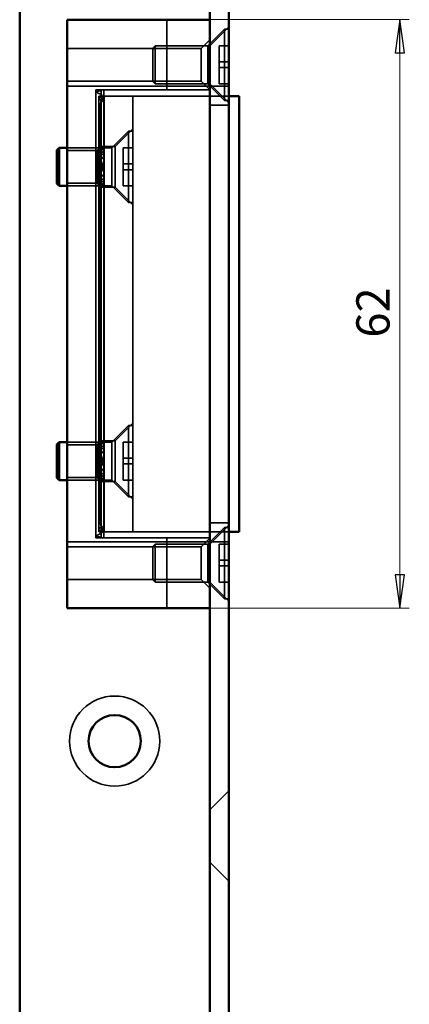
# Model space of a CAD drawing. Units: millimetres. Extents: x 30 to 163, y 64 to 391.
# Drawn here: x 122 to 163, y 234 to 337 of the extents above; entities that cross this region are included whole.
import ezdxf

# ---------------------------------------------------------------- set-up
doc = ezdxf.new("R2010")
doc.units = ezdxf.units.MM
doc.layers.add('Bemaßungen(MSL)', color=179, linetype='Continuous', lineweight=25, true_color=0x262659)
doc.layers.add('Verdeckte Kanten(MSL)', color=11, linetype='Continuous', lineweight=35, true_color=0xff8040)
doc.layers.add('Sichtbare Kanten(MSL)', color=7, linetype='Continuous', lineweight=50)
doc.styles.add('NORMAL-MSL', font='arial.ttf')
doc.dimstyles.new('NORMAL-MSL', dxfattribs={"dimtxt": 3.5, "dimasz": 3.5, "dimexe": 1, "dimexo": 0, "dimgap": 1, "dimtad": 1, "dimrnd": 1e-08, "dimdsep": 46, "dimtxsty": 'NORMAL-MSL', "dimblk": 'Filled-1', "dimcen": 0.09, "dimdle": 7, "dimclrd": 5, "dimclre": 5, "dimclrt": 7, "dimadec": 1, "dimazin": 2, "dimtfac": 0.5, "dimtmove": 0, "dimatfit": 3, "dimfxl": 1, "dimtolj": 1, "dimlwd": 0, "dimlwe": 0, "dimarcsym": 0})

# ---------------------------------------------------------------- blocks, each defined once
blk = doc.blocks.new('Filled-1')
at = {"color": 0}
for p, q in [((0, 0), (-1, 0.143)), ((-1, 0.143), (-1, -0.143)), ((-1, 0), (0, 0)), ((-1, -0.143), (0, 0))]:
    blk.add_line(p, q, dxfattribs=at)
at = {"color": 0, "flags": 128}
blk.add_lwpolyline([(-1, -0.143), (0, 0), (-1, 0.143), (-1, -0.143)], dxfattribs=at)
at = {"color": 0}
blk.add_solid([(-1, -0.143), (0, 0), (-1, 0.143), (-1, -0.143)], dxfattribs=at)
blk = doc.blocks.new('*D27')
at = {"layer": 'Bemaßungen(MSL)', "color": 5, "linetype": 'Continuous', "lineweight": 0, "transparency": 16777216}
for p, q in [((142.25, 337.31), (163.26, 337.31)), ((162.26, 333.81), (162.26, 278.81)), ((142.25, 275.31), (163.26, 275.31))]:
    blk.add_line(p, q, dxfattribs=at)
at = {"layer": 'Defpoints', "color": 0, "linetype": 'Continuous', "transparency": 16777216}
for p in [(142.25, 337.31), (142.25, 275.31), (162.26, 275.31)]:
    blk.add_point(p, dxfattribs=at)
at = {"layer": 'Bemaßungen(MSL)', "color": 5, "linetype": 'Continuous', "lineweight": 0, "transparency": 16777216, "xscale": 3.5, "yscale": 3.5, "zscale": 3.5}
for p, rotation in [((162.26, 337.31), 90), ((162.26, 275.31), 270)]:
    blk.add_blockref('Filled-1', p, dxfattribs=dict(at, rotation=rotation))
at = {"layer": 'Bemaßungen(MSL)', "color": 7, "linetype": 'Continuous', "lineweight": 5, "transparency": 16777216, "insert": (157.68, 303.81), "char_height": 3.5, "attachment_point": 1, "rotation": 90, "style": 'NORMAL-MSL'}
blk.add_mtext('\\A1;62', dxfattribs=at)

msp = doc.modelspace()

# ---------------------------------------------------------------- linework, layer by layer
at = {"layer": 'Sichtbare Kanten(MSL)'}
for p, q in [((122.246, 381.306), (122.246, 131.306)), ((142.246, 381.306), (142.246, 131.306)), ((144.246, 131.306), (144.246, 381.306)), ((127.246, 337.306), (142.246, 337.306)), ((127.246, 275.306), (127.246, 337.306)), ((144.246, 329.256), (145.346, 329.256)), ((145.346, 283.356), (145.346, 329.256)), ((126.146, 323.556), (126.396, 323.806)), ((126.396, 323.806), (126.396, 319.806)), ((127.246, 323.806), (126.396, 323.806)), ((126.146, 323.556), (126.146, 320.056)), ((126.146, 320.056), (126.396, 319.806)), ((127.246, 319.806), (126.396, 319.806)), ((126.146, 292.556), (126.396, 292.806)), ((126.146, 292.556), (126.146, 289.056)), ((126.396, 292.806), (126.396, 288.806)), ((127.246, 292.806), (126.396, 292.806)), ((126.146, 289.056), (126.396, 288.806)), ((127.246, 288.806), (126.396, 288.806)), ((145.346, 283.356), (144.246, 283.356)), ((142.246, 275.306), (127.246, 275.306))]:
    msp.add_line(p, q, dxfattribs=at)
msp.add_circle((132.246, 261.306), 2.75, dxfattribs=at)
at = {"layer": 'Verdeckte Kanten(MSL)'}
for p, q in [((137.746, 337.306), (137.746, 329.906)), ((142.046, 334.556), (143.796, 336.306)), ((142.246, 334.556), (144.246, 336.556)), ((143.796, 336.306), (143.796, 328.806)), ((144.246, 336.306), (143.796, 336.306)), ((141.346, 334.285), (142.246, 335.185)), ((141.346, 334.285), (127.246, 334.285)), ((136.246, 334.306), (136.496, 334.556)), ((136.246, 334.306), (136.246, 330.806)), ((136.496, 334.556), (136.496, 330.556)), ((142.046, 334.556), (136.496, 334.556)), ((141.346, 334.285), (141.346, 330.826)), ((142.046, 334.556), (142.046, 330.556)), ((144.246, 334.556), (143.246, 334.556)), ((143.246, 334.556), (143.246, 332.856)), ((144.246, 332.856), (143.246, 332.856)), ((143.246, 332.856), (143.246, 332.256)), ((143.246, 332.256), (143.246, 330.556)), ((144.246, 332.256), (143.246, 332.256)), ((141.346, 330.826), (127.246, 330.826)), ((142.246, 330.306), (127.246, 330.306)), ((130.592, 329.906), (130.246, 329.906)), ((130.246, 329.674), (130.246, 329.906)), ((142.246, 329.906), (130.592, 329.906)), ((130.812, 329.875), (130.812, 329.906)), ((130.812, 282.736), (130.812, 329.875)), ((131.112, 329.154), (131.112, 329.906)), ((136.246, 330.806), (136.496, 330.556)), ((142.046, 330.556), (136.496, 330.556)), ((141.346, 330.826), (142.246, 329.926)), ((142.046, 330.556), (143.796, 328.806)), ((142.246, 330.556), (144.246, 328.556)), ((144.246, 330.306), (142.246, 330.306)), ((144.246, 330.556), (143.246, 330.556)), ((130.246, 282.937), (130.246, 329.674)), ((130.576, 329.256), (130.582, 329.256)), ((130.576, 329.256), (130.576, 329.019)), ((130.576, 329.019), (130.576, 283.592)), ((130.578, 329.256), (130.578, 323.299)), ((134.146, 329.256), (130.582, 329.256)), ((131.112, 283.457), (131.112, 329.154)), ((131.146, 329.256), (131.146, 329.206)), ((131.146, 329.206), (131.146, 328.637)), ((134.146, 329.256), (143.846, 329.256)), ((134.146, 329.256), (134.146, 327.256)), ((143.846, 329.256), (144.246, 329.256)), ((130.765, 284.206), (130.765, 328.406)), ((131.146, 327.256), (131.146, 328.637)), ((144.246, 328.306), (142.246, 328.306)), ((144.246, 328.806), (143.796, 328.806)), ((131.146, 327.256), (131.146, 285.356)), ((134.146, 285.356), (134.146, 327.256)), ((132.296, 323.956), (134.146, 325.806)), ((131.946, 323.806), (133.696, 325.556)), ((133.696, 325.556), (133.696, 318.056)), ((134.146, 325.556), (133.696, 325.556)), ((131.946, 323.806), (127.246, 323.806)), ((130.585, 323.956), (130.576, 323.956)), ((132.296, 323.956), (130.585, 323.956)), ((131.946, 323.806), (131.946, 319.806)), ((132.296, 323.956), (132.296, 319.656)), ((133.146, 323.806), (133.146, 322.106)), ((134.146, 323.806), (133.146, 323.806)), ((130.391, 323.535), (127.246, 323.535)), ((130.391, 323.535), (130.419, 323.563)), ((130.391, 323.525), (130.391, 323.535)), ((130.391, 323.535), (130.391, 323.535)), ((130.391, 323.205), (130.391, 323.525)), ((130.391, 323.228), (130.662, 323.449)), ((130.391, 323.066), (130.391, 323.205)), ((130.391, 320.545), (130.391, 323.066)), ((130.578, 323.299), (130.578, 320.312)), ((133.146, 322.106), (133.146, 321.506)), ((134.146, 322.106), (133.146, 322.106)), ((130.391, 320.406), (130.391, 320.545)), ((133.146, 321.506), (133.146, 319.806)), ((134.146, 321.506), (133.146, 321.506)), ((130.391, 320.076), (127.246, 320.076)), ((131.946, 319.806), (127.246, 319.806)), ((130.391, 320.086), (130.391, 320.406)), ((130.662, 320.162), (130.391, 320.383)), ((130.391, 320.076), (130.391, 320.086)), ((130.391, 320.076), (130.391, 320.076)), ((130.391, 320.076), (130.419, 320.048)), ((130.576, 319.656), (130.585, 319.656)), ((130.578, 320.312), (130.578, 292.299)), ((130.585, 319.656), (132.296, 319.656)), ((131.946, 319.806), (133.696, 318.056)), ((134.146, 317.806), (132.296, 319.656)), ((134.146, 319.806), (133.146, 319.806)), ((134.146, 318.056), (133.696, 318.056)), ((132.296, 292.956), (134.146, 294.806)), ((131.946, 292.806), (133.696, 294.556)), ((133.696, 294.556), (133.696, 287.056)), ((134.146, 294.556), (133.696, 294.556)), ((131.946, 292.806), (127.246, 292.806)), ((130.391, 292.535), (127.246, 292.535)), ((130.391, 292.535), (130.419, 292.563)), ((130.391, 292.525), (130.391, 292.535)), ((130.391, 292.535), (130.391, 292.535)), ((130.391, 292.205), (130.391, 292.525)), ((130.585, 292.956), (130.576, 292.956)), ((132.296, 292.956), (130.585, 292.956)), ((131.946, 292.806), (131.946, 288.806)), ((132.296, 292.956), (132.296, 288.656)), ((133.146, 292.806), (133.146, 291.106)), ((134.146, 292.806), (133.146, 292.806)), ((130.391, 292.228), (130.662, 292.449)), ((130.391, 292.066), (130.391, 292.205)), ((130.391, 289.545), (130.391, 292.066)), ((130.578, 292.299), (130.578, 289.312)), ((133.146, 291.106), (133.146, 290.506)), ((134.146, 291.106), (133.146, 291.106)), ((133.146, 290.506), (133.146, 288.806)), ((134.146, 290.506), (133.146, 290.506)), ((130.391, 289.406), (130.391, 289.545)), ((130.391, 289.086), (130.391, 289.406)), ((130.391, 289.076), (127.246, 289.076)), ((131.946, 288.806), (127.246, 288.806)), ((130.662, 289.162), (130.391, 289.383)), ((130.391, 289.076), (130.391, 289.086)), ((130.391, 289.076), (130.391, 289.076)), ((130.391, 289.076), (130.419, 289.048)), ((130.576, 288.656), (130.585, 288.656)), ((130.578, 289.312), (130.578, 283.356)), ((130.585, 288.656), (132.296, 288.656)), ((131.946, 288.806), (133.696, 287.056)), ((132.296, 288.656), (134.146, 286.806)), ((134.146, 288.806), (133.146, 288.806)), ((134.146, 287.056), (133.696, 287.056)), ((131.146, 283.974), (131.146, 285.356)), ((134.146, 285.356), (134.146, 283.356)), ((144.246, 284.306), (142.246, 284.306)), ((130.576, 283.592), (130.576, 283.356)), ((130.582, 283.356), (130.576, 283.356)), ((130.582, 283.356), (134.146, 283.356)), ((131.112, 282.706), (131.112, 283.457)), ((131.146, 283.974), (131.146, 283.405)), ((131.146, 283.405), (131.146, 283.356)), ((134.146, 283.356), (143.846, 283.356)), ((142.046, 282.056), (143.796, 283.806)), ((142.246, 282.056), (144.246, 284.056)), ((143.796, 283.806), (143.796, 276.306)), ((144.246, 283.806), (143.796, 283.806)), ((144.246, 283.356), (143.846, 283.356)), ((142.246, 282.306), (127.246, 282.306)), ((130.246, 282.706), (130.246, 282.937)), ((130.246, 282.706), (130.592, 282.706)), ((142.246, 282.706), (130.592, 282.706)), ((130.812, 282.706), (130.812, 282.736)), ((137.746, 275.306), (137.746, 282.706)), ((141.346, 281.785), (142.246, 282.685)), ((144.246, 282.306), (142.246, 282.306)), ((141.346, 281.785), (127.246, 281.785)), ((136.246, 281.806), (136.496, 282.056)), ((136.246, 281.806), (136.246, 278.306)), ((136.496, 282.056), (136.496, 278.056)), ((142.046, 282.056), (136.496, 282.056)), ((141.346, 281.785), (141.346, 278.326)), ((142.046, 282.056), (142.046, 278.056)), ((144.246, 282.056), (143.246, 282.056)), ((143.246, 282.056), (143.246, 280.356)), ((144.246, 280.356), (143.246, 280.356)), ((143.246, 280.356), (143.246, 279.756)), ((143.246, 279.756), (143.246, 278.056)), ((144.246, 279.756), (143.246, 279.756)), ((141.346, 278.326), (127.246, 278.326)), ((136.246, 278.306), (136.496, 278.056)), ((142.046, 278.056), (136.496, 278.056)), ((141.346, 278.326), (142.246, 277.426)), ((142.046, 278.056), (143.796, 276.306)), ((142.246, 278.056), (144.246, 276.056)), ((144.246, 278.056), (143.246, 278.056)), ((144.246, 276.306), (143.796, 276.306)), ((142.246, 254.056), (144.246, 256.056)), ((142.246, 248.556), (144.246, 246.556))]:
    msp.add_line(p, q, dxfattribs=at)
msp.add_circle((132.246, 261.306), 4.75, dxfattribs=at)
for centre, major_axis, ratio, start_param, end_param in [((130.592, 328.406), (-2.598, 0), 0.5773503, 4.6855909, 4.712389), ((131.631, 328.406), (2.598, 0), 0.5773503, 1.9532576, 2.1333326), ((128.86, 328.406), (-2.598, 0), 0.5773503, 3.6639075, 4.1498527), ((130.381, 327.256), (3.464, 0), 0.5773503, 1.3483128, 1.4712228), ((131.91, 327.256), (-3.464, 0), 0.5773503, 4.9348725, 5.0613229), ((128.641, 327.256), (3.464, 0), 0.5773503, 0.7627375, 0.9251638), ((133.363, 328.406), (2.598, 0), 0.5773503, 2.6192778, 3.1415927), ((131.216, 321.806), (-3.724, 0), 0.5773503, 4.7313767, 4.8445446), ((130.145, 321.806), (3.724, 0), 0.5773503, 1.2988344, 1.4143215), ((132.146, 321.806), (-3.724, 0), 0.5773503, 4.9843509, 5.1037063), ((129.335, 321.806), (3.724, 0), 0.5773503, 1.0630176, 1.188068), ((132.956, 321.806), (-3.724, 0), 0.5773503, 5.2201677, 5.3539751), ((131.075, 321.806), (3.724, 0), 0.5773503, 1.5518086, 1.5707963), ((130.419, 321.806), (-2.996, 0), 0.5773503, 4.7216277, 4.7702414), ((130.072, 321.806), (2.996, 0), 0.5773503, 1.4641928, 1.5129439), ((131.805, 321.806), (2.996, 0), 0.5773503, 2.0621276, 2.1180941), ((128.687, 321.806), (-2.996, 0), 0.5773503, 4.1071445, 4.1650912), ((132.151, 321.806), (-2.996, 0), 0.5773503, 5.3402813, 5.4017211), ((128.34, 321.806), (2.996, 0), 0.5773503, 0.8167367, 0.8814642), ((128.405, 321.806), (3.724, 0), 0.5773503, 0.7438417, 0.8981117), ((133.886, 321.806), (-3.724, 0), 0.5773503, 5.5393436, 5.7258308), ((127.57, 321.806), (3.758, 0), 0.572075, 0.313196, 0.5727309), ((134.688, 321.806), (-3.724, 0), 0.5773503, 5.9699893, 6.5963813), ((128.34, 321.806), (2.996, 0), 0.5773503, 5.4017211, 5.4664486), ((133.886, 321.806), (-3.724, 0), 0.5773503, 0.5573545, 0.7438417), ((127.57, 321.806), (3.758, 0), 0.572075, 5.7104544, 5.9699893), ((132.151, 321.806), (-2.996, 0), 0.5773503, 0.8814642, 0.942904), ((128.687, 321.806), (-2.996, 0), 0.5773503, 2.1180941, 2.1760408), ((131.805, 321.806), (2.996, 0), 0.5773503, 4.1650912, 4.2210577), ((130.072, 321.806), (2.996, 0), 0.5773503, 4.7702414, 4.8189925), ((130.419, 321.806), (-2.996, 0), 0.5773503, 1.5129439, 1.5615576), ((128.405, 321.806), (3.724, 0), 0.5773503, 5.3850736, 5.5393436), ((129.335, 321.806), (3.724, 0), 0.5773503, 5.0951173, 5.2201677), ((132.146, 321.806), (-3.724, 0), 0.5773503, 1.179479, 1.2988344), ((130.145, 321.806), (3.724, 0), 0.5773503, 4.8688638, 4.9843509), ((131.216, 321.806), (-3.724, 0), 0.5773503, 1.4386407, 1.5518086), ((132.956, 321.806), (-3.724, 0), 0.5773503, 0.9292102, 1.0630176), ((131.075, 321.806), (3.724, 0), 0.5773503, 4.712389, 4.7313767), ((130.419, 290.806), (-2.996, 0), 0.5773503, 4.7216277, 4.7702414), ((130.072, 290.806), (2.996, 0), 0.5773503, 1.4641928, 1.5129439), ((131.216, 290.806), (-3.724, 0), 0.5773503, 4.7313767, 4.8445446), ((130.145, 290.806), (3.724, 0), 0.5773503, 1.2988344, 1.4143215), ((132.146, 290.806), (-3.724, 0), 0.5773503, 4.9843509, 5.1037063), ((129.335, 290.806), (3.724, 0), 0.5773503, 1.0630176, 1.188068), ((132.956, 290.806), (-3.724, 0), 0.5773503, 5.2201677, 5.3539751), ((131.075, 290.806), (3.724, 0), 0.5773503, 1.5518086, 1.5707963), ((131.805, 290.806), (2.996, 0), 0.5773503, 2.0621276, 2.1180941), ((128.687, 290.806), (-2.996, 0), 0.5773503, 4.1071445, 4.1650912), ((132.151, 290.806), (-2.996, 0), 0.5773503, 5.3402813, 5.4017211), ((128.34, 290.806), (2.996, 0), 0.5773503, 0.8167367, 0.8814642), ((128.405, 290.806), (3.724, 0), 0.5773503, 0.7438417, 0.8981117), ((133.886, 290.806), (-3.724, 0), 0.5773503, 5.5393436, 5.7258308), ((127.57, 290.806), (3.758, 0), 0.572075, 0.313196, 0.5727309), ((134.688, 290.806), (-3.724, 0), 0.5773503, 5.9699893, 6.5963813), ((128.34, 290.806), (2.996, 0), 0.5773503, 5.4017211, 5.4664486), ((132.151, 290.806), (-2.996, 0), 0.5773503, 0.8814642, 0.942904), ((133.886, 290.806), (-3.724, 0), 0.5773503, 0.5573545, 0.7438417), ((127.57, 290.806), (3.758, 0), 0.572075, 5.7104544, 5.9699893), ((128.687, 290.806), (-2.996, 0), 0.5773503, 2.1180941, 2.1760408), ((131.805, 290.806), (2.996, 0), 0.5773503, 4.1650912, 4.2210577), ((130.072, 290.806), (2.996, 0), 0.5773503, 4.7702414, 4.8189925), ((130.419, 290.806), (-2.996, 0), 0.5773503, 1.5129439, 1.5615576), ((128.405, 290.806), (3.724, 0), 0.5773503, 5.3850736, 5.5393436), ((129.335, 290.806), (3.724, 0), 0.5773503, 5.0951173, 5.2201677), ((132.146, 290.806), (-3.724, 0), 0.5773503, 1.179479, 1.2988344), ((130.145, 290.806), (3.724, 0), 0.5773503, 4.8688638, 4.9843509), ((131.216, 290.806), (-3.724, 0), 0.5773503, 1.4386407, 1.5518086), ((132.956, 290.806), (-3.724, 0), 0.5773503, 0.9292102, 1.0630176), ((131.075, 290.806), (3.724, 0), 0.5773503, 4.712389, 4.7313767), ((128.86, 284.206), (2.598, 0), 0.5773503, 5.2749252, 5.7608705), ((128.641, 285.356), (3.464, 0), 0.5773503, 5.3580215, 5.5204478), ((131.91, 285.356), (-3.464, 0), 0.5773503, 1.2218624, 1.3483128), ((130.381, 285.356), (3.464, 0), 0.5773503, 4.8119625, 4.9348725), ((133.363, 284.206), (-2.598, 0), 0.5773503, 0, 0.5223148), ((131.631, 284.206), (-2.598, 0), 0.5773503, 1.0082601, 1.188335), ((130.592, 284.206), (2.598, 0), 0.5773503, 4.712389, 4.7391871)]:
    msp.add_ellipse(centre, major_axis=major_axis, ratio=ratio, start_param=start_param, end_param=end_param, dxfattribs=at)
for points, knots in [([(130.662, 329.797), (130.685, 329.803), (130.706, 329.809), (130.75, 329.825), (130.773, 329.836), (130.804, 329.858), (130.812, 329.868), (130.812, 329.883), (130.804, 329.889), (130.774, 329.899), (130.751, 329.901), (130.706, 329.904), (130.685, 329.905), (130.662, 329.905)], [0.106825504, 0.106825504, 0.106825504, 0.106825504, 0.114621757, 0.114621757, 0.126272476, 0.126272476, 0.137923195, 0.137923195, 0.149320485, 0.149320485, 0.160717775, 0.160717775, 0.168318702, 0.168318702, 0.168318702, 0.168318702]), ([(130.726, 328.853), (130.705, 328.862), (130.687, 328.872), (130.641, 328.902), (130.617, 328.926), (130.584, 328.974), (130.576, 328.998), (130.576, 329.039), (130.583, 329.059), (130.614, 329.093), (130.638, 329.107), (130.684, 329.125), (130.704, 329.13), (130.726, 329.135)], [0.112512226, 0.112512226, 0.112512226, 0.112512226, 0.119714951, 0.119714951, 0.13316205, 0.13316205, 0.146609149, 0.146609149, 0.159110574, 0.159110574, 0.171611999, 0.171611999, 0.178925499, 0.178925499, 0.178925499, 0.178925499]), ([(130.726, 329.246), (130.702, 329.247), (130.681, 329.249), (130.637, 329.252), (130.614, 329.254), (130.591, 329.255), (130.586, 329.256), (130.582, 329.256)], [0.105589076, 0.105589076, 0.105589076, 0.105589076, 0.113206738, 0.113206738, 0.124510971, 0.124510971, 0.129840909, 0.129840909, 0.129840909, 0.129840909]), ([(130.585, 323.956), (130.579, 323.956), (130.576, 323.955), (130.576, 323.953), (130.583, 323.95), (130.614, 323.944), (130.637, 323.94), (130.681, 323.934), (130.702, 323.931), (130.726, 323.929)], [-0.052693227, -0.052693227, -0.052693227, -0.052693227, -0.0453281, -0.0453281, -0.033991786, -0.033991786, -0.022655471, -0.022655471, -0.015029484, -0.015029484, -0.015029484, -0.015029484]), ([(130.726, 323.8), (130.703, 323.805), (130.683, 323.811), (130.638, 323.828), (130.615, 323.84), (130.583, 323.864), (130.576, 323.876), (130.576, 323.896), (130.583, 323.905), (130.614, 323.92), (130.637, 323.926), (130.682, 323.933), (130.703, 323.935), (130.726, 323.937)], [0.107248807, 0.107248807, 0.107248807, 0.107248807, 0.114745039, 0.114745039, 0.126641891, 0.126641891, 0.138538744, 0.138538744, 0.150088704, 0.150088704, 0.161638663, 0.161638663, 0.169183591, 0.169183591, 0.169183591, 0.169183591]), ([(130.726, 323.793), (130.704, 323.788), (130.684, 323.782), (130.638, 323.762), (130.614, 323.746), (130.583, 323.708), (130.576, 323.686), (130.576, 323.642), (130.584, 323.616), (130.617, 323.564), (130.642, 323.539), (130.687, 323.507), (130.705, 323.496), (130.726, 323.487)], [0.113217809, 0.113217809, 0.113217809, 0.113217809, 0.120472208, 0.120472208, 0.133218816, 0.133218816, 0.145965424, 0.145965424, 0.159707499, 0.159707499, 0.173449574, 0.173449574, 0.180589573, 0.180589573, 0.180589573, 0.180589573]), ([(130.662, 323.801), (130.695, 323.832), (130.725, 323.861), (130.762, 323.893), (130.774, 323.903), (130.793, 323.917), (130.8, 323.921), (130.809, 323.923), (130.812, 323.922), (130.812, 323.918)], [0.114829934, 0.114829934, 0.114829934, 0.114829934, 0.128822281, 0.128822281, 0.135401489, 0.135401489, 0.141980698, 0.141980698, 0.148104989, 0.148104989, 0.148104989, 0.148104989]), ([(130.812, 323.918), (130.812, 323.918), (130.812, 323.918), (130.812, 323.914), (130.809, 323.906), (130.794, 323.876), (130.773, 323.843), (130.721, 323.77), (130.691, 323.731), (130.662, 323.694)], [0.148104989, 0.148104989, 0.148104989, 0.148104989, 0.148225894, 0.148225894, 0.15447109, 0.15447109, 0.170838027, 0.170838027, 0.185845994, 0.185845994, 0.185845994, 0.185845994]), ([(130.812, 323.87), (130.812, 323.874), (130.811, 323.877), (130.807, 323.881), (130.802, 323.881), (130.787, 323.876), (130.778, 323.871), (130.742, 323.847), (130.708, 323.819), (130.669, 323.783), (130.665, 323.78), (130.662, 323.776)], [0.181197326, 0.181197326, 0.181197326, 0.181197326, 0.185000657, 0.185000657, 0.191105571, 0.191105571, 0.197210484, 0.197210484, 0.212725131, 0.212725131, 0.214154077, 0.214154077, 0.214154077, 0.214154077]), ([(130.662, 323.611), (130.684, 323.643), (130.707, 323.675), (130.757, 323.751), (130.782, 323.793), (130.803, 323.838), (130.808, 323.85), (130.811, 323.864), (130.812, 323.867), (130.812, 323.87)], [0.141926566, 0.141926566, 0.141926566, 0.141926566, 0.153657328, 0.153657328, 0.171332469, 0.171332469, 0.178166563, 0.178166563, 0.181197326, 0.181197326, 0.181197326, 0.181197326]), ([(130.726, 322.943), (130.712, 322.93), (130.7, 322.916), (130.669, 322.875), (130.653, 322.846), (130.581, 322.677), (130.576, 322.51), (130.576, 322.16), (130.583, 321.976), (130.583, 321.635), (130.576, 321.452), (130.576, 321.101), (130.581, 320.934), (130.653, 320.766), (130.669, 320.736), (130.7, 320.695), (130.712, 320.681), (130.726, 320.668)], [0.15103978, 0.15103978, 0.15103978, 0.15103978, 0.1567704, 0.1567704, 0.1669063, 0.1669063, 0.21797611, 0.21797611, 0.26904591, 0.26904591, 0.32011572, 0.32011572, 0.37118553, 0.37118553, 0.38132143, 0.38132143, 0.38705205, 0.38705205, 0.38705205, 0.38705205]), ([(130.729, 322.971), (130.704, 322.993), (130.682, 323.019), (130.638, 323.081), (130.616, 323.126), (130.585, 323.215), (130.578, 323.26), (130.578, 323.336), (130.584, 323.375), (130.617, 323.445), (130.643, 323.476), (130.692, 323.51), (130.709, 323.52), (130.728, 323.528)], [0.129779345, 0.129779345, 0.129779345, 0.129779345, 0.139849137, 0.139849137, 0.156374471, 0.156374471, 0.172899805, 0.172899805, 0.188381211, 0.188381211, 0.203862616, 0.203862616, 0.210513878, 0.210513878, 0.210513878, 0.210513878]), ([(130.662, 323.449), (130.678, 323.462), (130.695, 323.474), (130.728, 323.494), (130.744, 323.501), (130.769, 323.506), (130.779, 323.506), (130.796, 323.497), (130.802, 323.489), (130.81, 323.468), (130.812, 323.453), (130.812, 323.437)], [0.157183368, 0.157183368, 0.157183368, 0.157183368, 0.16388482, 0.16388482, 0.170786627, 0.170786627, 0.176882824, 0.176882824, 0.182979021, 0.182979021, 0.190440919, 0.190440919, 0.190440919, 0.190440919]), ([(130.812, 323.437), (130.812, 323.432), (130.812, 323.427), (130.81, 323.398), (130.806, 323.373), (130.788, 323.291), (130.77, 323.229), (130.726, 323.094), (130.695, 323.009), (130.662, 322.921)], [0.190440919, 0.190440919, 0.190440919, 0.190440919, 0.192834397, 0.192834397, 0.202689772, 0.202689772, 0.222400523, 0.222400523, 0.248680764, 0.248680764, 0.248680764, 0.248680764]), ([(130.812, 323.242), (130.812, 323.248), (130.812, 323.255), (130.81, 323.284), (130.804, 323.309), (130.789, 323.33), (130.78, 323.336), (130.759, 323.341), (130.745, 323.339), (130.712, 323.326), (130.695, 323.315), (130.673, 323.299), (130.667, 323.295), (130.662, 323.29)], [0.317646491, 0.317646491, 0.317646491, 0.317646491, 0.320203714, 0.320203714, 0.330214606, 0.330214606, 0.335651957, 0.335651957, 0.342512801, 0.342512801, 0.349373644, 0.349373644, 0.35172578, 0.35172578, 0.35172578, 0.35172578]), ([(130.662, 322.541), (130.669, 322.57), (130.676, 322.599), (130.717, 322.764), (130.76, 322.926), (130.8, 323.116), (130.812, 323.188), (130.812, 323.242)], [0.244571817, 0.244571817, 0.244571817, 0.244571817, 0.253323932, 0.253323932, 0.296448438, 0.296448438, 0.317646491, 0.317646491, 0.317646491, 0.317646491]), ([(130.728, 320.083), (130.709, 320.091), (130.692, 320.101), (130.643, 320.135), (130.617, 320.166), (130.584, 320.236), (130.578, 320.275), (130.578, 320.352), (130.585, 320.396), (130.616, 320.485), (130.638, 320.53), (130.682, 320.593), (130.704, 320.618), (130.729, 320.64)], [0.015431919, 0.015431919, 0.015431919, 0.015431919, 0.02208318, 0.02208318, 0.037564586, 0.037564586, 0.053045992, 0.053045992, 0.069571326, 0.069571326, 0.08609666, 0.08609666, 0.096166452, 0.096166452, 0.096166452, 0.096166452]), ([(130.812, 320.369), (130.812, 320.424), (130.8, 320.495), (130.76, 320.685), (130.717, 320.847), (130.676, 321.012), (130.669, 321.041), (130.662, 321.07)], [0.031727153, 0.031727153, 0.031727153, 0.031727153, 0.052925206, 0.052925206, 0.096049712, 0.096049712, 0.104801828, 0.104801828, 0.104801828, 0.104801828]), ([(130.662, 320.69), (130.695, 320.602), (130.726, 320.517), (130.77, 320.382), (130.788, 320.321), (130.806, 320.238), (130.81, 320.213), (130.812, 320.184), (130.812, 320.179), (130.812, 320.174)], [0.087972262, 0.087972262, 0.087972262, 0.087972262, 0.114252503, 0.114252503, 0.133963254, 0.133963254, 0.143818629, 0.143818629, 0.146212107, 0.146212107, 0.146212107, 0.146212107]), ([(130.726, 320.124), (130.705, 320.115), (130.687, 320.104), (130.642, 320.072), (130.617, 320.047), (130.584, 319.995), (130.576, 319.969), (130.576, 319.925), (130.583, 319.903), (130.614, 319.865), (130.638, 319.849), (130.684, 319.83), (130.704, 319.823), (130.726, 319.818)], [0.015550303, 0.015550303, 0.015550303, 0.015550303, 0.022690301, 0.022690301, 0.036432377, 0.036432377, 0.050174452, 0.050174452, 0.06292106, 0.06292106, 0.075667667, 0.075667667, 0.082922067, 0.082922067, 0.082922067, 0.082922067]), ([(130.726, 319.674), (130.703, 319.676), (130.682, 319.678), (130.637, 319.685), (130.614, 319.691), (130.583, 319.706), (130.576, 319.716), (130.576, 319.735), (130.583, 319.747), (130.615, 319.771), (130.638, 319.783), (130.683, 319.8), (130.703, 319.806), (130.726, 319.811)], [0.015017911, 0.015017911, 0.015017911, 0.015017911, 0.022562839, 0.022562839, 0.034112799, 0.034112799, 0.045662759, 0.045662759, 0.057559611, 0.057559611, 0.069456463, 0.069456463, 0.076952695, 0.076952695, 0.076952695, 0.076952695]), ([(130.726, 319.682), (130.702, 319.68), (130.681, 319.677), (130.637, 319.671), (130.614, 319.667), (130.583, 319.661), (130.576, 319.658), (130.576, 319.656), (130.579, 319.656), (130.585, 319.656)], [0.015029484, 0.015029484, 0.015029484, 0.015029484, 0.022655471, 0.022655471, 0.033991786, 0.033991786, 0.0453281, 0.0453281, 0.052693227, 0.052693227, 0.052693227, 0.052693227]), ([(130.662, 320.321), (130.667, 320.316), (130.673, 320.312), (130.679, 320.308), (130.695, 320.296), (130.712, 320.285), (130.745, 320.272), (130.759, 320.27), (130.78, 320.275), (130.789, 320.281), (130.804, 320.303), (130.81, 320.327), (130.812, 320.357), (130.812, 320.363), (130.812, 320.369)], [-0.002352136, -0.002352136, -0.002352136, -0.002352136, 0, 0, 0, 0.006860843, 0.006860843, 0.013721687, 0.013721687, 0.019159038, 0.019159038, 0.02916993, 0.02916993, 0.031727153, 0.031727153, 0.031727153, 0.031727153]), ([(130.812, 320.174), (130.812, 320.158), (130.81, 320.143), (130.802, 320.122), (130.796, 320.114), (130.779, 320.106), (130.769, 320.105), (130.744, 320.11), (130.728, 320.117), (130.695, 320.137), (130.678, 320.149), (130.662, 320.162)], [0.146212107, 0.146212107, 0.146212107, 0.146212107, 0.153674005, 0.153674005, 0.159770202, 0.159770202, 0.165866399, 0.165866399, 0.172768206, 0.172768206, 0.179469659, 0.179469659, 0.179469659, 0.179469659]), ([(130.812, 319.741), (130.812, 319.744), (130.811, 319.748), (130.808, 319.761), (130.803, 319.773), (130.782, 319.818), (130.757, 319.86), (130.707, 319.936), (130.684, 319.968), (130.662, 320)], [0.047042452, 0.047042452, 0.047042452, 0.047042452, 0.050073215, 0.050073215, 0.056907309, 0.056907309, 0.07458245, 0.07458245, 0.086313212, 0.086313212, 0.086313212, 0.086313212]), ([(130.662, 319.918), (130.691, 319.88), (130.721, 319.841), (130.773, 319.768), (130.794, 319.735), (130.809, 319.705), (130.812, 319.698), (130.812, 319.693), (130.812, 319.693), (130.812, 319.693)], [0.037391126, 0.037391126, 0.037391126, 0.037391126, 0.052399093, 0.052399093, 0.06876603, 0.06876603, 0.075011226, 0.075011226, 0.075132131, 0.075132131, 0.075132131, 0.075132131]), ([(130.662, 319.835), (130.665, 319.832), (130.669, 319.829), (130.708, 319.792), (130.742, 319.764), (130.778, 319.74), (130.787, 319.735), (130.802, 319.73), (130.807, 319.73), (130.811, 319.735), (130.812, 319.737), (130.812, 319.741)], [0.014085701, 0.014085701, 0.014085701, 0.014085701, 0.015514647, 0.015514647, 0.031029294, 0.031029294, 0.037134207, 0.037134207, 0.043239121, 0.043239121, 0.047042452, 0.047042452, 0.047042452, 0.047042452]), ([(130.812, 319.693), (130.812, 319.689), (130.809, 319.688), (130.8, 319.69), (130.793, 319.695), (130.774, 319.709), (130.762, 319.718), (130.725, 319.75), (130.695, 319.779), (130.662, 319.811)], [0.075132131, 0.075132131, 0.075132131, 0.075132131, 0.081256422, 0.081256422, 0.087835631, 0.087835631, 0.094414839, 0.094414839, 0.108407186, 0.108407186, 0.108407186, 0.108407186]), ([(130.585, 292.956), (130.579, 292.956), (130.576, 292.955), (130.576, 292.953), (130.583, 292.95), (130.614, 292.944), (130.637, 292.94), (130.681, 292.934), (130.702, 292.931), (130.726, 292.929)], [-0.052693227, -0.052693227, -0.052693227, -0.052693227, -0.0453281, -0.0453281, -0.033991786, -0.033991786, -0.022655471, -0.022655471, -0.015029484, -0.015029484, -0.015029484, -0.015029484]), ([(130.726, 292.8), (130.703, 292.805), (130.683, 292.811), (130.638, 292.828), (130.615, 292.84), (130.583, 292.864), (130.576, 292.876), (130.576, 292.896), (130.583, 292.905), (130.614, 292.92), (130.637, 292.926), (130.682, 292.933), (130.703, 292.935), (130.726, 292.937)], [0.107248807, 0.107248807, 0.107248807, 0.107248807, 0.114745039, 0.114745039, 0.126641891, 0.126641891, 0.138538744, 0.138538744, 0.150088704, 0.150088704, 0.161638663, 0.161638663, 0.169183591, 0.169183591, 0.169183591, 0.169183591]), ([(130.726, 292.793), (130.704, 292.788), (130.684, 292.782), (130.638, 292.762), (130.614, 292.746), (130.583, 292.708), (130.576, 292.686), (130.576, 292.642), (130.584, 292.616), (130.617, 292.564), (130.642, 292.539), (130.687, 292.507), (130.705, 292.496), (130.726, 292.487)], [0.113217809, 0.113217809, 0.113217809, 0.113217809, 0.120472208, 0.120472208, 0.133218816, 0.133218816, 0.145965424, 0.145965424, 0.159707499, 0.159707499, 0.173449574, 0.173449574, 0.180589573, 0.180589573, 0.180589573, 0.180589573]), ([(130.729, 291.971), (130.704, 291.993), (130.682, 292.019), (130.638, 292.081), (130.616, 292.126), (130.585, 292.215), (130.578, 292.26), (130.578, 292.336), (130.584, 292.375), (130.617, 292.445), (130.643, 292.476), (130.692, 292.51), (130.709, 292.52), (130.728, 292.528)], [0.129779345, 0.129779345, 0.129779345, 0.129779345, 0.139849137, 0.139849137, 0.156374471, 0.156374471, 0.172899805, 0.172899805, 0.188381211, 0.188381211, 0.203862616, 0.203862616, 0.210513878, 0.210513878, 0.210513878, 0.210513878]), ([(130.662, 292.801), (130.695, 292.832), (130.725, 292.861), (130.762, 292.893), (130.774, 292.903), (130.793, 292.917), (130.8, 292.921), (130.809, 292.923), (130.812, 292.922), (130.812, 292.918)], [0.114829934, 0.114829934, 0.114829934, 0.114829934, 0.128822281, 0.128822281, 0.135401489, 0.135401489, 0.141980698, 0.141980698, 0.148104989, 0.148104989, 0.148104989, 0.148104989]), ([(130.812, 292.918), (130.812, 292.918), (130.812, 292.918), (130.812, 292.914), (130.809, 292.906), (130.794, 292.876), (130.773, 292.843), (130.721, 292.77), (130.691, 292.731), (130.662, 292.694)], [0.148104989, 0.148104989, 0.148104989, 0.148104989, 0.148225894, 0.148225894, 0.15447109, 0.15447109, 0.170838027, 0.170838027, 0.185845994, 0.185845994, 0.185845994, 0.185845994]), ([(130.812, 292.87), (130.812, 292.874), (130.811, 292.877), (130.807, 292.881), (130.802, 292.881), (130.787, 292.876), (130.778, 292.871), (130.742, 292.847), (130.708, 292.819), (130.669, 292.783), (130.665, 292.78), (130.662, 292.776)], [0.181197326, 0.181197326, 0.181197326, 0.181197326, 0.185000657, 0.185000657, 0.191105571, 0.191105571, 0.197210484, 0.197210484, 0.212725131, 0.212725131, 0.214154077, 0.214154077, 0.214154077, 0.214154077]), ([(130.662, 292.611), (130.684, 292.643), (130.707, 292.675), (130.757, 292.751), (130.782, 292.793), (130.803, 292.838), (130.808, 292.85), (130.811, 292.864), (130.812, 292.867), (130.812, 292.87)], [0.141926566, 0.141926566, 0.141926566, 0.141926566, 0.153657328, 0.153657328, 0.171332469, 0.171332469, 0.178166563, 0.178166563, 0.181197326, 0.181197326, 0.181197326, 0.181197326]), ([(130.726, 291.943), (130.712, 291.93), (130.7, 291.916), (130.669, 291.875), (130.653, 291.846), (130.581, 291.677), (130.576, 291.51), (130.576, 291.16), (130.583, 290.976), (130.583, 290.635), (130.576, 290.452), (130.576, 290.101), (130.581, 289.934), (130.653, 289.766), (130.669, 289.736), (130.7, 289.695), (130.712, 289.681), (130.726, 289.668)], [0.15103978, 0.15103978, 0.15103978, 0.15103978, 0.1567704, 0.1567704, 0.1669063, 0.1669063, 0.21797611, 0.21797611, 0.26904591, 0.26904591, 0.32011572, 0.32011572, 0.37118553, 0.37118553, 0.38132143, 0.38132143, 0.38705205, 0.38705205, 0.38705205, 0.38705205]), ([(130.662, 292.449), (130.678, 292.462), (130.695, 292.474), (130.728, 292.494), (130.744, 292.501), (130.769, 292.506), (130.779, 292.506), (130.796, 292.497), (130.802, 292.489), (130.81, 292.468), (130.812, 292.453), (130.812, 292.437)], [0.157183368, 0.157183368, 0.157183368, 0.157183368, 0.16388482, 0.16388482, 0.170786627, 0.170786627, 0.176882824, 0.176882824, 0.182979021, 0.182979021, 0.190440919, 0.190440919, 0.190440919, 0.190440919]), ([(130.812, 292.437), (130.812, 292.432), (130.812, 292.427), (130.81, 292.398), (130.806, 292.373), (130.788, 292.291), (130.77, 292.229), (130.726, 292.094), (130.695, 292.009), (130.662, 291.921)], [0.190440919, 0.190440919, 0.190440919, 0.190440919, 0.192834397, 0.192834397, 0.202689772, 0.202689772, 0.222400523, 0.222400523, 0.248680764, 0.248680764, 0.248680764, 0.248680764]), ([(130.812, 292.242), (130.812, 292.248), (130.812, 292.255), (130.81, 292.284), (130.804, 292.309), (130.789, 292.33), (130.78, 292.336), (130.759, 292.341), (130.745, 292.339), (130.712, 292.326), (130.695, 292.315), (130.673, 292.299), (130.667, 292.295), (130.662, 292.29)], [0.317646491, 0.317646491, 0.317646491, 0.317646491, 0.320203714, 0.320203714, 0.330214606, 0.330214606, 0.335651957, 0.335651957, 0.342512801, 0.342512801, 0.349373644, 0.349373644, 0.35172578, 0.35172578, 0.35172578, 0.35172578]), ([(130.662, 291.541), (130.669, 291.57), (130.676, 291.599), (130.717, 291.764), (130.76, 291.926), (130.8, 292.116), (130.812, 292.188), (130.812, 292.242)], [0.244571817, 0.244571817, 0.244571817, 0.244571817, 0.253323932, 0.253323932, 0.296448438, 0.296448438, 0.317646491, 0.317646491, 0.317646491, 0.317646491]), ([(130.728, 289.083), (130.709, 289.091), (130.692, 289.101), (130.643, 289.135), (130.617, 289.166), (130.584, 289.236), (130.578, 289.275), (130.578, 289.352), (130.585, 289.396), (130.616, 289.485), (130.638, 289.53), (130.682, 289.593), (130.704, 289.618), (130.729, 289.64)], [0.015431919, 0.015431919, 0.015431919, 0.015431919, 0.02208318, 0.02208318, 0.037564586, 0.037564586, 0.053045992, 0.053045992, 0.069571326, 0.069571326, 0.08609666, 0.08609666, 0.096166452, 0.096166452, 0.096166452, 0.096166452]), ([(130.812, 289.369), (130.812, 289.424), (130.8, 289.495), (130.76, 289.685), (130.717, 289.847), (130.676, 290.012), (130.669, 290.041), (130.662, 290.07)], [0.031727153, 0.031727153, 0.031727153, 0.031727153, 0.052925206, 0.052925206, 0.096049712, 0.096049712, 0.104801828, 0.104801828, 0.104801828, 0.104801828]), ([(130.662, 289.69), (130.695, 289.602), (130.726, 289.517), (130.77, 289.382), (130.788, 289.321), (130.806, 289.238), (130.81, 289.213), (130.812, 289.184), (130.812, 289.179), (130.812, 289.174)], [0.087972262, 0.087972262, 0.087972262, 0.087972262, 0.114252503, 0.114252503, 0.133963254, 0.133963254, 0.143818629, 0.143818629, 0.146212107, 0.146212107, 0.146212107, 0.146212107]), ([(130.726, 289.124), (130.705, 289.115), (130.687, 289.104), (130.642, 289.072), (130.617, 289.047), (130.584, 288.995), (130.576, 288.969), (130.576, 288.925), (130.583, 288.903), (130.614, 288.865), (130.638, 288.849), (130.684, 288.83), (130.704, 288.823), (130.726, 288.818)], [0.015550303, 0.015550303, 0.015550303, 0.015550303, 0.022690301, 0.022690301, 0.036432377, 0.036432377, 0.050174452, 0.050174452, 0.06292106, 0.06292106, 0.075667667, 0.075667667, 0.082922067, 0.082922067, 0.082922067, 0.082922067]), ([(130.726, 288.674), (130.703, 288.676), (130.682, 288.678), (130.637, 288.685), (130.614, 288.691), (130.583, 288.706), (130.576, 288.716), (130.576, 288.735), (130.583, 288.747), (130.615, 288.771), (130.638, 288.783), (130.683, 288.8), (130.703, 288.806), (130.726, 288.811)], [0.015017911, 0.015017911, 0.015017911, 0.015017911, 0.022562839, 0.022562839, 0.034112799, 0.034112799, 0.045662759, 0.045662759, 0.057559611, 0.057559611, 0.069456463, 0.069456463, 0.076952695, 0.076952695, 0.076952695, 0.076952695]), ([(130.726, 288.682), (130.702, 288.68), (130.681, 288.677), (130.637, 288.671), (130.614, 288.667), (130.583, 288.661), (130.576, 288.658), (130.576, 288.656), (130.579, 288.656), (130.585, 288.656)], [0.015029484, 0.015029484, 0.015029484, 0.015029484, 0.022655471, 0.022655471, 0.033991786, 0.033991786, 0.0453281, 0.0453281, 0.052693227, 0.052693227, 0.052693227, 0.052693227]), ([(130.662, 289.321), (130.667, 289.316), (130.673, 289.312), (130.679, 289.308), (130.695, 289.296), (130.712, 289.285), (130.745, 289.272), (130.759, 289.27), (130.78, 289.275), (130.789, 289.281), (130.804, 289.303), (130.81, 289.327), (130.812, 289.357), (130.812, 289.363), (130.812, 289.369)], [-0.002352136, -0.002352136, -0.002352136, -0.002352136, 0, 0, 0, 0.006860843, 0.006860843, 0.013721687, 0.013721687, 0.019159038, 0.019159038, 0.02916993, 0.02916993, 0.031727153, 0.031727153, 0.031727153, 0.031727153]), ([(130.812, 289.174), (130.812, 289.158), (130.81, 289.143), (130.802, 289.122), (130.796, 289.114), (130.779, 289.106), (130.769, 289.105), (130.744, 289.11), (130.728, 289.117), (130.695, 289.137), (130.678, 289.149), (130.662, 289.162)], [0.146212107, 0.146212107, 0.146212107, 0.146212107, 0.153674005, 0.153674005, 0.159770202, 0.159770202, 0.165866399, 0.165866399, 0.172768206, 0.172768206, 0.179469659, 0.179469659, 0.179469659, 0.179469659]), ([(130.812, 288.741), (130.812, 288.744), (130.811, 288.748), (130.808, 288.761), (130.803, 288.773), (130.782, 288.818), (130.757, 288.86), (130.707, 288.936), (130.684, 288.968), (130.662, 289)], [0.047042452, 0.047042452, 0.047042452, 0.047042452, 0.050073215, 0.050073215, 0.056907309, 0.056907309, 0.07458245, 0.07458245, 0.086313212, 0.086313212, 0.086313212, 0.086313212]), ([(130.662, 288.918), (130.691, 288.88), (130.721, 288.841), (130.773, 288.768), (130.794, 288.735), (130.809, 288.705), (130.812, 288.698), (130.812, 288.693), (130.812, 288.693), (130.812, 288.693)], [0.037391126, 0.037391126, 0.037391126, 0.037391126, 0.052399093, 0.052399093, 0.06876603, 0.06876603, 0.075011226, 0.075011226, 0.075132131, 0.075132131, 0.075132131, 0.075132131]), ([(130.662, 288.835), (130.665, 288.832), (130.669, 288.829), (130.708, 288.792), (130.742, 288.764), (130.778, 288.74), (130.787, 288.735), (130.802, 288.73), (130.807, 288.73), (130.811, 288.735), (130.812, 288.737), (130.812, 288.741)], [0.014085701, 0.014085701, 0.014085701, 0.014085701, 0.015514647, 0.015514647, 0.031029294, 0.031029294, 0.037134207, 0.037134207, 0.043239121, 0.043239121, 0.047042452, 0.047042452, 0.047042452, 0.047042452]), ([(130.812, 288.693), (130.812, 288.689), (130.809, 288.688), (130.8, 288.69), (130.793, 288.695), (130.774, 288.709), (130.762, 288.718), (130.725, 288.75), (130.695, 288.779), (130.662, 288.811)], [0.075132131, 0.075132131, 0.075132131, 0.075132131, 0.081256422, 0.081256422, 0.087835631, 0.087835631, 0.094414839, 0.094414839, 0.108407186, 0.108407186, 0.108407186, 0.108407186]), ([(130.726, 283.476), (130.704, 283.481), (130.684, 283.486), (130.638, 283.504), (130.614, 283.518), (130.583, 283.553), (130.576, 283.573), (130.576, 283.613), (130.584, 283.637), (130.617, 283.685), (130.641, 283.709), (130.687, 283.739), (130.705, 283.749), (130.726, 283.758)], [0.015107305, 0.015107305, 0.015107305, 0.015107305, 0.022420805, 0.022420805, 0.03492223, 0.03492223, 0.047423655, 0.047423655, 0.060870754, 0.060870754, 0.074317853, 0.074317853, 0.081520578, 0.081520578, 0.081520578, 0.081520578]), ([(130.582, 283.356), (130.586, 283.356), (130.591, 283.356), (130.614, 283.357), (130.637, 283.359), (130.681, 283.363), (130.702, 283.364), (130.726, 283.365)], [0.051306051, 0.051306051, 0.051306051, 0.051306051, 0.056635989, 0.056635989, 0.067940222, 0.067940222, 0.075557883, 0.075557883, 0.075557883, 0.075557883]), ([(130.662, 282.706), (130.685, 282.706), (130.706, 282.707), (130.751, 282.71), (130.774, 282.713), (130.804, 282.722), (130.812, 282.728), (130.812, 282.744), (130.804, 282.754), (130.773, 282.775), (130.75, 282.786), (130.706, 282.802), (130.685, 282.809), (130.662, 282.814)], [0.015006331, 0.015006331, 0.015006331, 0.015006331, 0.022607257, 0.022607257, 0.034004547, 0.034004547, 0.045401837, 0.045401837, 0.057052556, 0.057052556, 0.068703275, 0.068703275, 0.076499529, 0.076499529, 0.076499529, 0.076499529])]:
    msp.add_open_spline(points, degree=3, knots=knots, dxfattribs=at)
for points, weights in [([(130.391, 323.535), (130.517, 323.661), (130.662, 323.801)], [1.00213343338, 1.00283085314, 1]), ([(130.662, 323.776), (130.517, 323.644), (130.391, 323.525)], [1, 1.0028766174, 1.00215949473]), ([(130.662, 323.694), (130.512, 323.505), (130.391, 323.33)], [1, 1.00346559697, 1.00272645565]), ([(130.391, 323.205), (130.509, 323.401), (130.662, 323.611)], [1.00323501614, 1.00400232414, 1]), ([(130.662, 323.29), (130.515, 323.169), (130.391, 323.066)], [1, 1.0052563522, 1.00399949296]), ([(130.662, 322.921), (130.241, 321.806), (130.662, 320.69)], [1, 1.05108544803, 1]), ([(130.662, 321.07), (130.486, 321.806), (130.662, 322.541)], [1, 1.01965507394, 1]), ([(130.391, 320.545), (130.515, 320.442), (130.662, 320.321)], [1.00399949295, 1.00525635219, 1]), ([(130.662, 320), (130.509, 320.211), (130.391, 320.406)], [1, 1.00400232414, 1.00323501614]), ([(130.391, 320.281), (130.512, 320.106), (130.662, 319.918)], [1.00272645565, 1.00346559697, 1]), ([(130.391, 320.086), (130.517, 319.967), (130.662, 319.835)], [1.00215949473, 1.0028766174, 1]), ([(130.662, 319.811), (130.517, 319.95), (130.391, 320.076)], [1, 1.00283085313, 1.00213343337]), ([(130.391, 292.535), (130.517, 292.661), (130.662, 292.801)], [1.00213343338, 1.00283085313, 1]), ([(130.662, 292.776), (130.517, 292.644), (130.391, 292.525)], [1, 1.0028766174, 1.00215949473]), ([(130.662, 292.694), (130.512, 292.505), (130.391, 292.33)], [1, 1.00346559697, 1.00272645565]), ([(130.391, 292.205), (130.509, 292.401), (130.662, 292.611)], [1.00323501614, 1.00400232414, 1]), ([(130.662, 292.29), (130.515, 292.169), (130.391, 292.066)], [1, 1.0052563522, 1.00399949296]), ([(130.662, 291.921), (130.241, 290.806), (130.662, 289.69)], [1, 1.05108544803, 1]), ([(130.662, 290.07), (130.486, 290.806), (130.662, 291.541)], [1, 1.01965507394, 1]), ([(130.391, 289.545), (130.515, 289.442), (130.662, 289.321)], [1.00399949296, 1.00525635219, 1]), ([(130.662, 289), (130.509, 289.211), (130.391, 289.406)], [1, 1.00400232414, 1.00323501614]), ([(130.391, 289.281), (130.512, 289.106), (130.662, 288.918)], [1.00272645565, 1.00346559697, 1]), ([(130.391, 289.086), (130.517, 288.967), (130.662, 288.835)], [1.00215949473, 1.0028766174, 1]), ([(130.662, 288.811), (130.517, 288.95), (130.391, 289.076)], [1, 1.00283085314, 1.00213343338])]:
    msp.add_rational_spline(points, weights, degree=2, dxfattribs=at)

# ---------------------------------------------------------------- dimensions: what is measured, and where the dimension line sits
at = {"layer": 'Bemaßungen(MSL)', "color": 5, "linetype": 'Continuous', "lineweight": 5, "true_color": 0x0000ff}
dim = msp.add_linear_dim(base=(162.258, 275.306), p1=(142.246, 337.306), p2=(142.246, 275.306), angle=90, dimstyle='NORMAL-MSL', override={"dimdec": 2, "dimtp": 0, "dimtm": 0, "dimtdec": 2, "dimtofl": 0, "dimatfit": 1}, dxfattribs=at)
dim.commit()
dim.dimension.update_dxf_attribs({"geometry": '*D27', "text_midpoint": (162.258, 306.306), "dimtype": 160})

doc.saveas('drawing.dxf')
